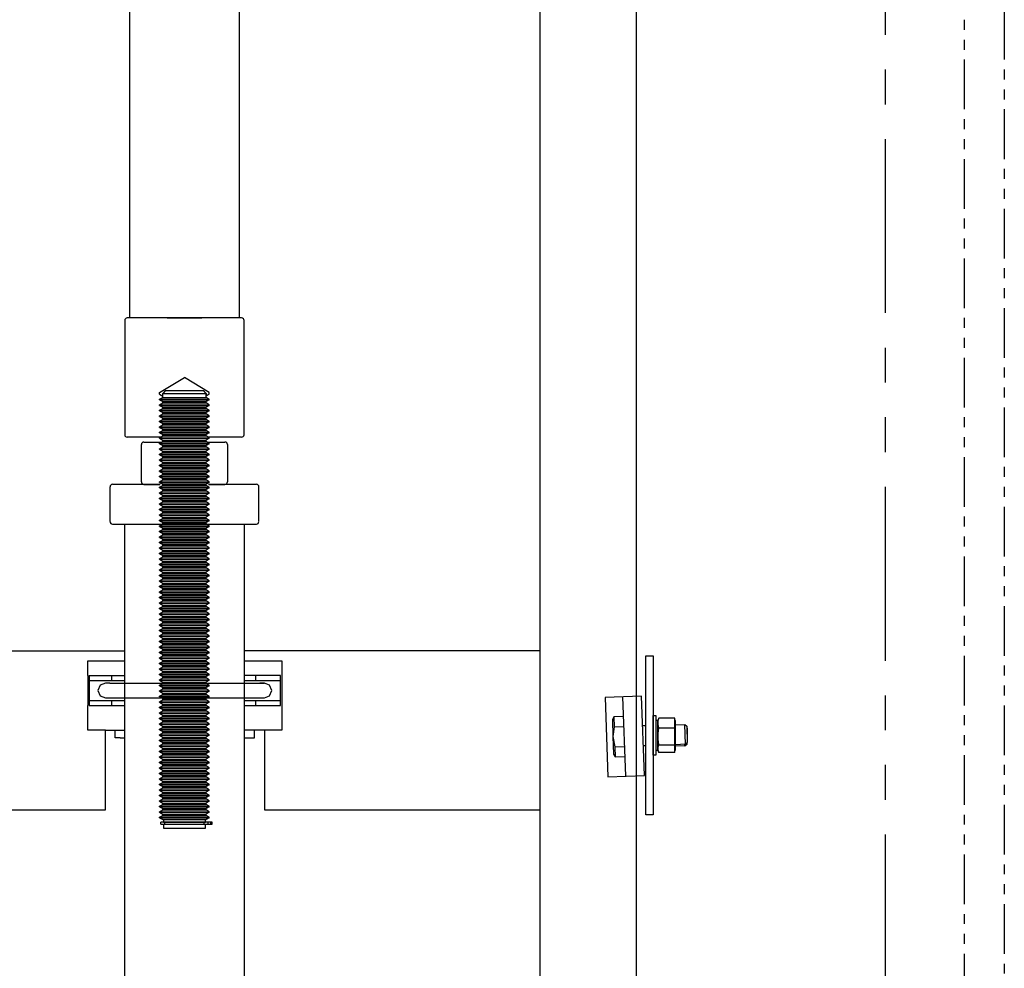
# Model space of a CAD drawing. Units: inches. Extents: x 90 to 887, y 67 to 480.
# Drawn here: x 798 to 823, y 278 to 302 of the extents above; entities that cross this region are included whole.
import ezdxf

# ---------------------------------------------------------------- set-up
doc = ezdxf.new("R2010")
doc.units = ezdxf.units.IN
doc.header["$MEASUREMENT"] = 0
doc.linetypes.add('HIDDEN', pattern=[0.375, 0.25, -0.125])
doc.linetypes.add('PHANTOM', pattern=[2.5, 1.25, -0.25, 0.25, -0.25, 0.25, -0.25])
doc.layers.add('PHANTOM', color=4, linetype='PHANTOM')

# ---------------------------------------------------------------- blocks, each defined once
blk = doc.blocks.new('JACK_BRACKET_NEW2')
for p, q in [((-1.615, 2), (-1.504, 2)), ((-2.428, 1.75), (-2.428, 1.75)), ((-2.428, 1.75), (-2.413, 1.75)), ((-1.615, 1.75), (-1.489, 1.75)), ((-2.428, 1.375), (-2.428, 0.625)), ((-2.398, 1.375), (-2.398, 0.625)), ((-2.398, 1.375), (-1.615, 1.375)), ((-1.615, 1.375), (-1.504, 1.375)), ((-1.615, 1.255), (-1.504, 1.255)), ((-1.615, 0.745), (-1.504, 0.745)), ((-2.428, 0), (-2.428, 0.625)), ((-2.398, 0.625), (-1.615, 0.625)), ((-1.615, 0.625), (-1.504, 0.625)), ((-1.99, 0), (-2.428, 0)), ((-1.615, 0), (-1.504, 0)), ((-1.615, -0.188), (-1.504, -0.188))]:
    blk.add_line(p, q)
for points in [[(-17.688, 2), (-1.615, 2)], [(8.938, 2), (1.5, 2)], [(-2.428, 1.375), (-2.428, 1.75), (-1.615, 1.75)], [(1.5, 1.75), (2.447, 1.75), (2.447, 0), (1.5, 0)], [(11.608, 1.871), (11.795, 1.871), (11.795, -2.129), (11.608, -2.129), (11.608, 1.871)], [(-2.398, 1.255), (-1.615, 1.255)], [(-1.834, 1.375), (-1.834, 1.255)], [(1.5, 0.625), (2.416, 0.625), (2.416, 1.375), (1.5, 1.375)], [(1.5, 1.255), (2.416, 1.255)], [(1.791, 1.375), (1.791, 1.255)], [(-1.878, 1.188), (-1.99, 1.188), (-2.123, 1.133), (-2.178, 1), (-2.123, 0.867), (-1.99, 0.812)], [(-1.878, 0.812), (2.01, 0.812), (2.142, 0.867), (2.197, 1), (2.142, 1.133), (2.01, 1.188), (1.897, 1.188)], [(-1.878, 1.188), (2.01, 1.188)], [(-2.398, 0.745), (-1.615, 0.745)], [(-1.99, 0.812), (-1.825, 0.812)], [(-1.834, 0.745), (-1.834, 0.625)], [(1.5, 0.745), (2.416, 0.745)], [(1.791, 0.745), (1.791, 0.625)], [(11.572, -1.142), (11.502, 0.857), (10.581, 0.825), (10.65, -1.174), (11.572, -1.142), (11.502, 0.857)], [(11.022, 0.84), (11.092, -1.159)], [(11.04, 0.346), (10.802, 0.338), (10.765, 0.268), (10.78, -0.162), (10.796, -0.606), (10.837, -0.672), (11.075, -0.664)], [(10.802, 0.338), (10.811, 0.085), (10.78, -0.162), (10.828, -0.42), (10.837, -0.672)], [(11.858, -0.504), (11.908, -0.504), (11.908, 0.246), (11.858, 0.246), (11.858, -0.504), (11.858, -0.629), (11.795, -0.629), (11.795, 0.371), (11.858, 0.371), (11.858, 0.246)], [(12.34, -0.561), (12.34, 0.303), (11.937, 0.303), (11.908, 0.246), (11.908, 0.182), (11.908, -0.155), (11.908, -0.466), (11.909, -0.505), (11.937, -0.561), (11.908, -0.466), (11.937, -0.371), (11.908, -0.155), (11.937, 0.061), (11.908, 0.182), (11.937, 0.303)], [(-17.688, -2), (-1.99, -2), (-1.99, 0), (-1.615, 0)], [(-1.615, -0.188), (-1.74, -0.188), (-1.74, 0)], [(1.5, -0.188), (1.76, -0.188), (1.76, 0)], [(2.01, 0), (2.01, -2), (8.938, -2)], [(10.811, 0.085), (11.048, 0.094)], [(11.608, 0.11), (11.528, 0.107)], [(11.937, 0.061), (12.34, 0.061)], [(12.34, -0.504), (12.356, -0.504), (12.356, 0.246), (12.34, 0.242), (12.34, -0.504)], [(12.606, -0.355), (12.356, -0.364), (12.356, 0.136), (12.589, 0.145)], [(12.589, 0.145), (12.636, 0.1), (12.65, -0.308), (12.606, -0.355), (12.589, 0.145)], [(12.637, 0.063), (12.65, 0.049), (12.643, -0.104)], [(10.828, -0.42), (11.066, -0.412)], [(11.608, -0.39), (11.546, -0.392)], [(11.937, -0.371), (12.34, -0.371)], [(12.589, -0.403), (12.356, -0.395)], [(12.637, -0.322), (12.636, -0.359), (12.589, -0.403), (12.59, -0.356)], [(12.34, -0.561), (11.937, -0.561)]]:
    blk.add_lwpolyline(points)
blk = doc.blocks.new('upstd_u')
for p, q in [((-0.438, 0), (-1.438, 0)), ((-0.438, 0), (0.438, 0)), ((1.438, 0), (0.438, 0)), ((-1.5, -0.064), (-1.5, -2.938)), ((1.5, -2.938), (1.5, -0.064)), ((-1.127, -3), (-1.438, -3)), ((-0.601, -3), (-1.127, -3)), ((1.437, -3), (0.601, -3))]:
    blk.add_line(p, q)
at = {"color": 4}
for p, q in [((-0.625, -1.875), (0, -1.499)), ((0.625, -1.875), (0, -1.499)), ((-0.625, -1.922), (-0.625, -1.875)), ((-0.625, -1.922), (-0.547, -1.967)), ((-0.484, -1.838), (-0.547, -1.901)), ((-0.547, -2), (-0.547, -1.901)), ((-0.547, -1.901), (0.547, -1.901)), ((0.484, -1.838), (-0.484, -1.838)), ((0.484, -1.838), (-0.484, -1.838)), ((0.547, -1.901), (0.484, -1.838)), ((0.547, -2), (0.547, -1.901)), ((0.625, -1.922), (0.547, -1.967)), ((0.625, -1.922), (0.625, -1.875)), ((-0.625, -2.045), (-0.547, -2)), ((-0.625, -2.045), (0.625, -2.045)), ((-0.625, -2.061), (-0.625, -2.045)), ((-0.625, -2.061), (0.625, -2.061)), ((-0.625, -2.061), (-0.547, -2.106)), ((-0.625, -2.183), (-0.547, -2.138)), ((-0.625, -2.183), (0.625, -2.183)), ((-0.625, -2.199), (-0.625, -2.183)), ((-0.625, -2.199), (0.625, -2.199)), ((-0.625, -2.199), (-0.547, -2.244)), ((-0.547, -2), (0.547, -2)), ((-0.547, -2.138), (-0.547, -2.106)), ((-0.547, -2.106), (0.547, -2.106)), ((-0.547, -2.138), (0.547, -2.138)), ((0.625, -2.045), (0.547, -2)), ((0.625, -2.061), (0.547, -2.106)), ((0.547, -2.138), (0.547, -2.106)), ((0.625, -2.183), (0.547, -2.138)), ((0.625, -2.199), (0.547, -2.244)), ((0.625, -2.061), (0.625, -2.045)), ((0.625, -2.199), (0.625, -2.183)), ((-0.625, -2.322), (-0.547, -2.277)), ((-0.625, -2.322), (0.625, -2.322)), ((-0.625, -2.337), (-0.625, -2.322)), ((-0.625, -2.337), (0.625, -2.337)), ((-0.625, -2.337), (-0.547, -2.383)), ((-0.625, -2.46), (-0.547, -2.415)), ((-0.625, -2.46), (0.625, -2.46)), ((-0.625, -2.476), (-0.625, -2.46)), ((-0.625, -2.476), (0.625, -2.476)), ((-0.625, -2.476), (-0.547, -2.521)), ((-0.547, -2.277), (-0.547, -2.244)), ((-0.547, -2.244), (0.547, -2.244)), ((-0.547, -2.277), (0.547, -2.277)), ((-0.547, -2.415), (-0.547, -2.383)), ((-0.547, -2.383), (0.547, -2.383)), ((-0.547, -2.415), (0.547, -2.415)), ((0.547, -2.277), (0.547, -2.244)), ((0.625, -2.322), (0.547, -2.277)), ((0.625, -2.337), (0.547, -2.383)), ((0.547, -2.415), (0.547, -2.383)), ((0.625, -2.46), (0.547, -2.415)), ((0.625, -2.476), (0.547, -2.521)), ((0.625, -2.337), (0.625, -2.322)), ((0.625, -2.476), (0.625, -2.46)), ((-0.625, -2.599), (-0.547, -2.554)), ((-0.625, -2.599), (0.625, -2.599)), ((-0.625, -2.614), (-0.625, -2.599)), ((-0.625, -2.614), (0.625, -2.614)), ((-0.625, -2.614), (-0.547, -2.659)), ((-0.625, -2.737), (-0.547, -2.692)), ((-0.547, -2.554), (-0.547, -2.521)), ((-0.547, -2.521), (0.547, -2.521)), ((-0.547, -2.554), (0.547, -2.554)), ((-0.547, -2.692), (-0.547, -2.659)), ((-0.547, -2.659), (0.547, -2.659)), ((-0.547, -2.692), (0.547, -2.692)), ((0.547, -2.554), (0.547, -2.521)), ((0.625, -2.599), (0.547, -2.554)), ((0.625, -2.614), (0.547, -2.659)), ((0.547, -2.692), (0.547, -2.659)), ((0.625, -2.737), (0.547, -2.692)), ((0.625, -2.614), (0.625, -2.599)), ((-0.625, -2.737), (0.625, -2.737)), ((-0.625, -2.753), (-0.625, -2.737)), ((-0.625, -2.753), (0.625, -2.753)), ((-0.625, -2.753), (-0.547, -2.798)), ((-0.625, -2.875), (-0.547, -2.83)), ((-0.625, -2.875), (0.625, -2.875)), ((-0.625, -2.891), (-0.625, -2.875)), ((-0.625, -2.891), (0.625, -2.891)), ((-0.625, -2.891), (-0.547, -2.936)), ((-0.625, -3.014), (-0.547, -2.969)), ((-0.547, -2.83), (-0.547, -2.798)), ((-0.547, -2.798), (0.547, -2.798)), ((-0.547, -2.83), (0.547, -2.83)), ((-0.547, -2.969), (-0.547, -2.936)), ((-0.547, -2.936), (0.547, -2.936)), ((-0.547, -2.969), (0.547, -2.969)), ((0.625, -2.753), (0.547, -2.798)), ((0.547, -2.83), (0.547, -2.798)), ((0.625, -2.875), (0.547, -2.83)), ((0.625, -2.891), (0.547, -2.936)), ((0.547, -2.969), (0.547, -2.936)), ((0.625, -3.014), (0.547, -2.969)), ((0.625, -2.753), (0.625, -2.737)), ((0.625, -2.891), (0.625, -2.875)), ((-0.625, -3.014), (0.625, -3.014)), ((-0.625, -3.029), (-0.625, -3.014)), ((-0.625, -3.029), (0.625, -3.029)), ((-0.625, -3.029), (-0.547, -3.075)), ((-0.625, -3.152), (-0.547, -3.107)), ((-0.625, -3.152), (0.625, -3.152)), ((-0.625, -3.168), (-0.625, -3.152)), ((-0.625, -3.168), (0.625, -3.168)), ((-0.625, -3.168), (-0.547, -3.213)), ((-0.547, -3.107), (-0.547, -3.075)), ((-0.547, -3.075), (0.547, -3.075)), ((-0.547, -3.107), (0.547, -3.107)), ((-0.547, -3.246), (-0.547, -3.213)), ((-0.547, -3.213), (0.547, -3.213)), ((0.625, -3.029), (0.547, -3.075)), ((0.547, -3.107), (0.547, -3.075)), ((0.625, -3.152), (0.547, -3.107)), ((0.625, -3.168), (0.547, -3.213)), ((0.547, -3.246), (0.547, -3.213)), ((0.625, -3.029), (0.625, -3.014)), ((0.625, -3.168), (0.625, -3.152)), ((-0.625, -3.291), (-0.547, -3.246)), ((-0.625, -3.291), (0.625, -3.291)), ((-0.625, -3.306), (-0.625, -3.291)), ((-0.625, -3.306), (0.625, -3.306)), ((-0.625, -3.306), (-0.547, -3.351)), ((-0.625, -3.429), (-0.547, -3.384)), ((-0.625, -3.429), (0.625, -3.429)), ((-0.625, -3.445), (-0.625, -3.429)), ((-0.625, -3.445), (0.625, -3.445)), ((-0.625, -3.445), (-0.547, -3.49)), ((-0.547, -3.246), (0.547, -3.246)), ((-0.547, -3.384), (-0.547, -3.351)), ((-0.547, -3.351), (0.547, -3.351)), ((-0.547, -3.384), (0.547, -3.384)), ((0.625, -3.291), (0.547, -3.246)), ((0.625, -3.306), (0.547, -3.351)), ((0.547, -3.384), (0.547, -3.351)), ((0.625, -3.429), (0.547, -3.384)), ((0.625, -3.445), (0.547, -3.49)), ((0.625, -3.306), (0.625, -3.291)), ((0.625, -3.445), (0.625, -3.429)), ((-0.625, -3.567), (-0.547, -3.522)), ((-0.625, -3.567), (0.625, -3.567)), ((-0.625, -3.583), (-0.625, -3.567)), ((-0.625, -3.583), (0.625, -3.583)), ((-0.625, -3.583), (-0.547, -3.628)), ((-0.625, -3.706), (-0.547, -3.661)), ((-0.625, -3.706), (0.625, -3.706)), ((-0.625, -3.721), (-0.625, -3.706)), ((-0.547, -3.522), (-0.547, -3.49)), ((-0.547, -3.49), (0.547, -3.49)), ((-0.547, -3.522), (0.547, -3.522)), ((-0.547, -3.661), (-0.547, -3.628)), ((-0.547, -3.628), (0.547, -3.628)), ((-0.547, -3.661), (0.547, -3.661)), ((0.547, -3.522), (0.547, -3.49)), ((0.625, -3.567), (0.547, -3.522)), ((0.625, -3.583), (0.547, -3.628)), ((0.547, -3.661), (0.547, -3.628)), ((0.625, -3.706), (0.547, -3.661)), ((0.625, -3.583), (0.625, -3.567)), ((0.625, -3.721), (0.625, -3.706)), ((-0.625, -3.721), (0.625, -3.721)), ((-0.625, -3.721), (-0.547, -3.767)), ((-0.625, -3.844), (-0.547, -3.799)), ((-0.625, -3.844), (0.625, -3.844)), ((-0.625, -3.86), (-0.625, -3.844)), ((-0.625, -3.86), (0.625, -3.86)), ((-0.625, -3.86), (-0.547, -3.905)), ((-0.625, -3.983), (-0.547, -3.938)), ((-0.547, -3.799), (-0.547, -3.767)), ((-0.547, -3.767), (0.547, -3.767)), ((-0.547, -3.799), (0.547, -3.799)), ((-0.547, -3.938), (-0.547, -3.905)), ((-0.547, -3.905), (0.547, -3.905)), ((-0.547, -3.938), (0.547, -3.938)), ((0.625, -3.721), (0.547, -3.767)), ((0.547, -3.799), (0.547, -3.767)), ((0.625, -3.844), (0.547, -3.799)), ((0.625, -3.86), (0.547, -3.905)), ((0.547, -3.938), (0.547, -3.905)), ((0.625, -3.983), (0.547, -3.938)), ((0.625, -3.86), (0.625, -3.844)), ((-0.625, -3.983), (0.625, -3.983)), ((-0.625, -3.998), (-0.625, -3.983)), ((-0.625, -3.998), (0.625, -3.998)), ((-0.625, -3.998), (-0.547, -4.043)), ((-0.625, -4.121), (-0.547, -4.076)), ((-0.625, -4.121), (0.625, -4.121)), ((-0.625, -4.137), (-0.625, -4.121)), ((-0.625, -4.137), (0.625, -4.137)), ((-0.625, -4.137), (-0.547, -4.182)), ((-0.547, -4.076), (-0.547, -4.043)), ((-0.547, -4.043), (0.547, -4.043)), ((-0.547, -4.076), (0.547, -4.076)), ((-0.547, -4.214), (-0.547, -4.182)), ((-0.547, -4.182), (0.547, -4.182)), ((0.625, -3.998), (0.547, -4.043)), ((0.547, -4.076), (0.547, -4.043)), ((0.625, -4.121), (0.547, -4.076)), ((0.625, -4.137), (0.547, -4.182)), ((0.547, -4.214), (0.547, -4.182)), ((0.625, -3.998), (0.625, -3.983)), ((0.625, -4.137), (0.625, -4.121)), ((-0.625, -4.259), (-0.547, -4.214)), ((-0.625, -4.259), (0.625, -4.259)), ((-0.625, -4.275), (-0.625, -4.259)), ((-0.625, -4.275), (0.625, -4.275)), ((-0.625, -4.275), (-0.547, -4.32)), ((-0.625, -4.398), (-0.547, -4.353)), ((-0.625, -4.398), (0.625, -4.398)), ((-0.625, -4.413), (-0.625, -4.398)), ((-0.625, -4.413), (0.625, -4.413)), ((-0.625, -4.413), (-0.547, -4.459)), ((-0.547, -4.214), (0.547, -4.214)), ((-0.547, -4.353), (-0.547, -4.32)), ((-0.547, -4.32), (0.547, -4.32)), ((-0.547, -4.353), (0.547, -4.353)), ((-0.547, -4.491), (-0.547, -4.459)), ((-0.547, -4.459), (0.547, -4.459)), ((0.625, -4.259), (0.547, -4.214)), ((0.625, -4.275), (0.547, -4.32)), ((0.547, -4.353), (0.547, -4.32)), ((0.625, -4.398), (0.547, -4.353)), ((0.625, -4.413), (0.547, -4.459)), ((0.547, -4.491), (0.547, -4.459)), ((0.625, -4.275), (0.625, -4.259)), ((0.625, -4.413), (0.625, -4.398)), ((-0.625, -4.536), (-0.547, -4.491)), ((-0.625, -4.536), (0.625, -4.536)), ((-0.625, -4.552), (-0.625, -4.536)), ((-0.625, -4.552), (0.625, -4.552)), ((-0.625, -4.552), (-0.547, -4.597)), ((-0.625, -4.675), (-0.547, -4.63)), ((-0.625, -4.675), (0.625, -4.675)), ((-0.625, -4.69), (-0.625, -4.675)), ((-0.625, -4.69), (0.625, -4.69)), ((-0.625, -4.69), (-0.547, -4.735)), ((-0.547, -4.491), (0.547, -4.491)), ((-0.547, -4.63), (-0.547, -4.597)), ((-0.547, -4.597), (0.547, -4.597)), ((-0.547, -4.63), (0.547, -4.63)), ((0.625, -4.536), (0.547, -4.491)), ((0.625, -4.552), (0.547, -4.597)), ((0.547, -4.63), (0.547, -4.597)), ((0.625, -4.675), (0.547, -4.63)), ((0.625, -4.69), (0.547, -4.735)), ((0.625, -4.552), (0.625, -4.536)), ((0.625, -4.69), (0.625, -4.675)), ((-0.625, -4.813), (-0.547, -4.768)), ((-0.625, -4.813), (0.625, -4.813)), ((-0.625, -4.829), (-0.625, -4.813)), ((-0.625, -4.829), (0.625, -4.829)), ((-0.625, -4.829), (-0.547, -4.874)), ((-0.625, -4.951), (-0.547, -4.906)), ((-0.625, -4.951), (0.625, -4.951)), ((-0.625, -4.967), (-0.625, -4.951)), ((-0.547, -4.768), (-0.547, -4.735)), ((-0.547, -4.735), (0.547, -4.735)), ((-0.547, -4.768), (0.547, -4.768)), ((-0.547, -4.906), (-0.547, -4.874)), ((-0.547, -4.874), (0.547, -4.874)), ((-0.547, -4.906), (0.547, -4.906)), ((0.547, -4.768), (0.547, -4.735)), ((0.625, -4.813), (0.547, -4.768)), ((0.625, -4.829), (0.547, -4.874)), ((0.547, -4.906), (0.547, -4.874)), ((0.625, -4.951), (0.547, -4.906)), ((0.625, -4.829), (0.625, -4.813)), ((0.625, -4.967), (0.625, -4.951)), ((-0.625, -4.967), (0.625, -4.967)), ((-0.625, -4.967), (-0.547, -5.012)), ((-0.625, -5.09), (-0.547, -5.045)), ((-0.625, -5.09), (0.625, -5.09)), ((-0.625, -5.105), (-0.625, -5.09)), ((-0.625, -5.105), (0.625, -5.105)), ((-0.625, -5.105), (-0.547, -5.151)), ((-0.625, -5.228), (-0.547, -5.183)), ((-0.547, -5.045), (-0.547, -5.012)), ((-0.547, -5.012), (0.547, -5.012)), ((-0.547, -5.045), (0.547, -5.045)), ((-0.547, -5.183), (-0.547, -5.151)), ((-0.547, -5.151), (0.547, -5.151)), ((-0.547, -5.183), (0.547, -5.183)), ((0.625, -4.967), (0.547, -5.012)), ((0.547, -5.045), (0.547, -5.012)), ((0.625, -5.09), (0.547, -5.045)), ((0.625, -5.105), (0.547, -5.151)), ((0.547, -5.183), (0.547, -5.151)), ((0.625, -5.228), (0.547, -5.183)), ((0.625, -5.105), (0.625, -5.09)), ((-0.625, -5.228), (0.625, -5.228)), ((-0.625, -5.244), (-0.625, -5.228)), ((-0.625, -5.244), (0.625, -5.244)), ((-0.625, -5.244), (-0.547, -5.289)), ((-0.625, -5.367), (-0.547, -5.322)), ((-0.625, -5.367), (0.625, -5.367)), ((-0.625, -5.382), (-0.625, -5.367)), ((-0.625, -5.382), (0.625, -5.382)), ((-0.625, -5.382), (-0.547, -5.427)), ((-0.547, -5.322), (-0.547, -5.289)), ((-0.547, -5.289), (0.547, -5.289)), ((-0.547, -5.322), (0.547, -5.322)), ((-0.547, -5.46), (-0.547, -5.427)), ((-0.547, -5.427), (0.547, -5.427)), ((0.625, -5.244), (0.547, -5.289)), ((0.547, -5.322), (0.547, -5.289)), ((0.625, -5.367), (0.547, -5.322)), ((0.625, -5.382), (0.547, -5.427)), ((0.547, -5.46), (0.547, -5.427)), ((0.625, -5.244), (0.625, -5.228)), ((0.625, -5.382), (0.625, -5.367)), ((-0.625, -5.505), (-0.547, -5.46)), ((-0.625, -5.505), (0.625, -5.505)), ((-0.625, -5.521), (-0.625, -5.505)), ((-0.625, -5.521), (0.625, -5.521)), ((-0.625, -5.521), (-0.547, -5.566)), ((-0.625, -5.643), (-0.547, -5.598)), ((-0.625, -5.643), (0.625, -5.643)), ((-0.625, -5.659), (-0.625, -5.643)), ((-0.625, -5.659), (0.625, -5.659)), ((-0.625, -5.659), (-0.547, -5.704)), ((-0.547, -5.46), (0.547, -5.46)), ((-0.547, -5.598), (-0.547, -5.566)), ((-0.547, -5.566), (0.547, -5.566)), ((-0.547, -5.598), (0.547, -5.598)), ((0.625, -5.505), (0.547, -5.46)), ((0.625, -5.521), (0.547, -5.566)), ((0.547, -5.598), (0.547, -5.566)), ((0.625, -5.643), (0.547, -5.598)), ((0.625, -5.659), (0.547, -5.704)), ((0.625, -5.521), (0.625, -5.505)), ((0.625, -5.659), (0.625, -5.643)), ((-0.625, -5.782), (-0.547, -5.737)), ((-0.625, -5.782), (0.625, -5.782)), ((-0.625, -5.797), (-0.625, -5.782)), ((-0.625, -5.797), (0.625, -5.797)), ((-0.625, -5.797), (-0.547, -5.843)), ((-0.625, -5.92), (-0.547, -5.875)), ((-0.625, -5.92), (0.625, -5.92)), ((-0.625, -5.936), (-0.625, -5.92)), ((-0.625, -5.936), (0.625, -5.936)), ((-0.625, -5.936), (-0.547, -5.981)), ((-0.547, -5.737), (-0.547, -5.704)), ((-0.547, -5.704), (0.547, -5.704)), ((-0.547, -5.737), (0.547, -5.737)), ((-0.547, -5.875), (-0.547, -5.843)), ((-0.547, -5.843), (0.547, -5.843)), ((-0.547, -5.875), (0.547, -5.875)), ((0.547, -5.737), (0.547, -5.704)), ((0.625, -5.782), (0.547, -5.737)), ((0.625, -5.797), (0.547, -5.843)), ((0.547, -5.875), (0.547, -5.843)), ((0.625, -5.92), (0.547, -5.875)), ((0.625, -5.936), (0.547, -5.981)), ((0.625, -5.797), (0.625, -5.782)), ((0.625, -5.936), (0.625, -5.92)), ((-0.625, -6.059), (-0.547, -6.014)), ((-0.625, -6.059), (0.625, -6.059)), ((-0.625, -6.074), (-0.625, -6.059)), ((-0.625, -6.074), (0.625, -6.074)), ((-0.625, -6.074), (-0.547, -6.119)), ((-0.625, -6.197), (-0.547, -6.152)), ((-0.547, -6.014), (-0.547, -5.981)), ((-0.547, -5.981), (0.547, -5.981)), ((-0.547, -6.014), (0.547, -6.014)), ((-0.547, -6.152), (-0.547, -6.119)), ((-0.547, -6.119), (0.547, -6.119)), ((-0.547, -6.152), (0.547, -6.152)), ((0.547, -6.014), (0.547, -5.981)), ((0.625, -6.059), (0.547, -6.014)), ((0.625, -6.074), (0.547, -6.119)), ((0.547, -6.152), (0.547, -6.119)), ((0.625, -6.197), (0.547, -6.152)), ((0.625, -6.074), (0.625, -6.059)), ((-0.625, -6.197), (0.625, -6.197)), ((-0.625, -6.213), (-0.625, -6.197)), ((-0.625, -6.213), (0.625, -6.213)), ((-0.625, -6.213), (-0.547, -6.258)), ((-0.625, -6.335), (-0.547, -6.29)), ((-0.625, -6.335), (0.625, -6.335)), ((-0.625, -6.351), (-0.625, -6.335)), ((-0.625, -6.351), (0.625, -6.351)), ((-0.625, -6.351), (-0.547, -6.396)), ((-0.625, -6.474), (-0.547, -6.429)), ((-0.547, -6.29), (-0.547, -6.258)), ((-0.547, -6.258), (0.547, -6.258)), ((-0.547, -6.29), (0.547, -6.29)), ((-0.547, -6.429), (-0.547, -6.396)), ((-0.547, -6.396), (0.547, -6.396)), ((-0.547, -6.429), (0.547, -6.429)), ((0.625, -6.213), (0.547, -6.258)), ((0.547, -6.29), (0.547, -6.258)), ((0.625, -6.335), (0.547, -6.29)), ((0.625, -6.351), (0.547, -6.396)), ((0.547, -6.429), (0.547, -6.396)), ((0.625, -6.474), (0.547, -6.429)), ((0.625, -6.213), (0.625, -6.197)), ((0.625, -6.351), (0.625, -6.335)), ((-0.625, -6.474), (0.625, -6.474)), ((-0.625, -6.489), (-0.625, -6.474)), ((-0.625, -6.489), (0.625, -6.489)), ((-0.625, -6.489), (-0.547, -6.535)), ((-0.625, -6.612), (-0.547, -6.567)), ((-0.625, -6.612), (0.625, -6.612)), ((-0.625, -6.628), (-0.625, -6.612)), ((-0.625, -6.628), (0.625, -6.628)), ((-0.625, -6.628), (-0.547, -6.673)), ((-0.547, -6.567), (-0.547, -6.535)), ((-0.547, -6.535), (0.547, -6.535)), ((-0.547, -6.567), (0.547, -6.567)), ((-0.547, -6.706), (-0.547, -6.673)), ((-0.547, -6.673), (0.547, -6.673)), ((0.625, -6.489), (0.547, -6.535)), ((0.547, -6.567), (0.547, -6.535)), ((0.625, -6.612), (0.547, -6.567)), ((0.625, -6.628), (0.547, -6.673)), ((0.547, -6.706), (0.547, -6.673)), ((0.625, -6.489), (0.625, -6.474)), ((0.625, -6.628), (0.625, -6.612)), ((-0.625, -6.751), (-0.547, -6.706)), ((-0.625, -6.751), (0.625, -6.751)), ((-0.625, -6.766), (-0.625, -6.751)), ((-0.625, -6.766), (0.625, -6.766)), ((-0.625, -6.766), (-0.547, -6.811)), ((-0.625, -6.889), (-0.547, -6.844)), ((-0.625, -6.889), (0.625, -6.889)), ((-0.625, -6.905), (-0.625, -6.889)), ((-0.625, -6.905), (0.625, -6.905)), ((-0.625, -6.905), (-0.547, -6.95)), ((-0.547, -6.706), (0.547, -6.706)), ((-0.547, -6.844), (-0.547, -6.811)), ((-0.547, -6.811), (0.547, -6.811)), ((-0.547, -6.844), (0.547, -6.844)), ((0.625, -6.751), (0.547, -6.706)), ((0.625, -6.766), (0.547, -6.811)), ((0.547, -6.844), (0.547, -6.811)), ((0.625, -6.889), (0.547, -6.844)), ((0.625, -6.905), (0.547, -6.95)), ((0.625, -6.766), (0.625, -6.751)), ((0.625, -6.905), (0.625, -6.889)), ((-0.625, -7.027), (-0.547, -6.982)), ((-0.625, -7.027), (0.625, -7.027)), ((-0.625, -7.043), (-0.625, -7.027)), ((-0.625, -7.043), (0.625, -7.043)), ((-0.625, -7.043), (-0.547, -7.088)), ((-0.625, -7.166), (-0.547, -7.121)), ((-0.625, -7.166), (0.625, -7.166)), ((-0.625, -7.181), (-0.625, -7.166)), ((-0.625, -7.181), (0.625, -7.181)), ((-0.625, -7.181), (-0.547, -7.227)), ((-0.547, -6.982), (-0.547, -6.95)), ((-0.547, -6.95), (0.547, -6.95)), ((-0.547, -6.982), (0.547, -6.982)), ((-0.547, -7.121), (-0.547, -7.088)), ((-0.547, -7.088), (0.547, -7.088)), ((-0.547, -7.121), (0.547, -7.121)), ((0.547, -6.982), (0.547, -6.95)), ((0.625, -7.027), (0.547, -6.982)), ((0.625, -7.043), (0.547, -7.088)), ((0.547, -7.121), (0.547, -7.088)), ((0.625, -7.166), (0.547, -7.121)), ((0.625, -7.181), (0.547, -7.227)), ((0.625, -7.043), (0.625, -7.027)), ((0.625, -7.181), (0.625, -7.166)), ((-0.625, -7.304), (-0.547, -7.259)), ((-0.625, -7.304), (0.625, -7.304)), ((-0.625, -7.32), (-0.625, -7.304)), ((-0.625, -7.32), (0.625, -7.32)), ((-0.625, -7.32), (-0.547, -7.365)), ((-0.625, -7.443), (-0.547, -7.398)), ((-0.547, -7.259), (-0.547, -7.227)), ((-0.547, -7.227), (0.547, -7.227)), ((-0.547, -7.259), (0.547, -7.259)), ((-0.547, -7.398), (-0.547, -7.365)), ((-0.547, -7.365), (0.547, -7.365)), ((-0.547, -7.398), (0.547, -7.398)), ((0.547, -7.259), (0.547, -7.227)), ((0.625, -7.304), (0.547, -7.259)), ((0.625, -7.32), (0.547, -7.365)), ((0.547, -7.398), (0.547, -7.365)), ((0.625, -7.443), (0.547, -7.398)), ((0.625, -7.32), (0.625, -7.304)), ((-0.625, -7.443), (0.625, -7.443)), ((-0.625, -7.458), (-0.625, -7.443)), ((-0.625, -7.458), (0.625, -7.458)), ((-0.625, -7.458), (-0.547, -7.503)), ((-0.625, -7.581), (-0.547, -7.536)), ((-0.625, -7.581), (0.625, -7.581)), ((-0.625, -7.597), (-0.625, -7.581)), ((-0.625, -7.597), (0.625, -7.597)), ((-0.625, -7.597), (-0.547, -7.642)), ((-0.625, -7.719), (-0.547, -7.674)), ((-0.547, -7.536), (-0.547, -7.503)), ((-0.547, -7.503), (0.547, -7.503)), ((-0.547, -7.536), (0.547, -7.536)), ((-0.547, -7.674), (-0.547, -7.642)), ((-0.547, -7.642), (0.547, -7.642)), ((-0.547, -7.674), (0.547, -7.674)), ((0.625, -7.458), (0.547, -7.503)), ((0.547, -7.536), (0.547, -7.503)), ((0.625, -7.581), (0.547, -7.536)), ((0.625, -7.597), (0.547, -7.642)), ((0.547, -7.674), (0.547, -7.642)), ((0.625, -7.719), (0.547, -7.674)), ((0.625, -7.458), (0.625, -7.443)), ((0.625, -7.597), (0.625, -7.581)), ((-0.625, -7.719), (0.625, -7.719)), ((-0.625, -7.735), (-0.625, -7.719)), ((-0.625, -7.735), (0.625, -7.735)), ((-0.625, -7.735), (-0.547, -7.78)), ((-0.625, -7.858), (-0.547, -7.813)), ((-0.625, -7.858), (0.625, -7.858)), ((-0.625, -7.873), (-0.625, -7.858)), ((-0.625, -7.873), (0.625, -7.873)), ((-0.625, -7.873), (-0.547, -7.919)), ((-0.547, -7.813), (-0.547, -7.78)), ((-0.547, -7.78), (0.547, -7.78)), ((-0.547, -7.813), (0.547, -7.813)), ((-0.547, -7.951), (-0.547, -7.919)), ((-0.547, -7.919), (0.547, -7.919)), ((0.625, -7.735), (0.547, -7.78)), ((0.547, -7.813), (0.547, -7.78)), ((0.625, -7.858), (0.547, -7.813)), ((0.625, -7.873), (0.547, -7.919)), ((0.547, -7.951), (0.547, -7.919)), ((0.625, -7.735), (0.625, -7.719)), ((0.625, -7.873), (0.625, -7.858)), ((-0.625, -7.996), (-0.547, -7.951)), ((-0.625, -7.996), (0.625, -7.996)), ((-0.625, -8.012), (-0.625, -7.996)), ((-0.625, -8.012), (0.625, -8.012)), ((-0.625, -8.012), (-0.547, -8.057)), ((-0.625, -8.135), (-0.547, -8.09)), ((-0.625, -8.135), (0.625, -8.135)), ((-0.625, -8.15), (-0.625, -8.135)), ((-0.625, -8.15), (0.625, -8.15)), ((-0.625, -8.15), (-0.547, -8.195)), ((-0.547, -7.951), (0.547, -7.951)), ((-0.547, -8.09), (-0.547, -8.057)), ((-0.547, -8.057), (0.547, -8.057)), ((-0.547, -8.09), (0.547, -8.09)), ((0.625, -7.996), (0.547, -7.951)), ((0.625, -8.012), (0.547, -8.057)), ((0.547, -8.09), (0.547, -8.057)), ((0.625, -8.135), (0.547, -8.09)), ((0.625, -8.15), (0.547, -8.195)), ((0.625, -8.012), (0.625, -7.996)), ((0.625, -8.15), (0.625, -8.135)), ((-0.625, -8.273), (-0.547, -8.228)), ((-0.625, -8.273), (0.625, -8.273)), ((-0.625, -8.289), (-0.625, -8.273)), ((-0.625, -8.289), (0.625, -8.289)), ((-0.625, -8.289), (-0.547, -8.334)), ((-0.625, -8.411), (-0.547, -8.366)), ((-0.625, -8.411), (0.625, -8.411)), ((-0.625, -8.427), (-0.625, -8.411)), ((-0.547, -8.228), (-0.547, -8.195)), ((-0.547, -8.195), (0.547, -8.195)), ((-0.547, -8.228), (0.547, -8.228)), ((-0.547, -8.366), (-0.547, -8.334)), ((-0.547, -8.334), (0.547, -8.334)), ((-0.547, -8.366), (0.547, -8.366)), ((0.547, -8.228), (0.547, -8.195)), ((0.625, -8.273), (0.547, -8.228)), ((0.625, -8.289), (0.547, -8.334)), ((0.547, -8.366), (0.547, -8.334)), ((0.625, -8.411), (0.547, -8.366)), ((0.625, -8.289), (0.625, -8.273)), ((0.625, -8.427), (0.625, -8.411)), ((-0.625, -8.427), (0.625, -8.427)), ((-0.625, -8.427), (-0.547, -8.472)), ((-0.625, -8.55), (-0.547, -8.505)), ((-0.625, -8.55), (0.625, -8.55)), ((-0.625, -8.565), (-0.625, -8.55)), ((-0.625, -8.565), (0.625, -8.565)), ((-0.625, -8.565), (-0.547, -8.611)), ((-0.625, -8.688), (-0.547, -8.643)), ((-0.547, -8.505), (-0.547, -8.472)), ((-0.547, -8.472), (0.547, -8.472)), ((-0.547, -8.505), (0.547, -8.505)), ((-0.547, -8.643), (-0.547, -8.611)), ((-0.547, -8.611), (0.547, -8.611)), ((-0.547, -8.643), (0.547, -8.643)), ((0.625, -8.427), (0.547, -8.472)), ((0.547, -8.505), (0.547, -8.472)), ((0.625, -8.55), (0.547, -8.505)), ((0.625, -8.565), (0.547, -8.611)), ((0.547, -8.643), (0.547, -8.611)), ((0.625, -8.688), (0.547, -8.643)), ((0.625, -8.565), (0.625, -8.55)), ((-0.625, -8.688), (0.625, -8.688)), ((-0.625, -8.704), (-0.625, -8.688)), ((-0.625, -8.704), (0.625, -8.704)), ((-0.625, -8.704), (-0.547, -8.749)), ((-0.625, -8.827), (-0.547, -8.782)), ((-0.625, -8.827), (0.625, -8.827)), ((-0.625, -8.842), (-0.625, -8.827)), ((-0.625, -8.842), (0.625, -8.842)), ((-0.625, -8.842), (-0.547, -8.887)), ((-0.547, -8.782), (-0.547, -8.749)), ((-0.547, -8.749), (0.547, -8.749)), ((-0.547, -8.782), (0.547, -8.782)), ((-0.547, -8.92), (-0.547, -8.887)), ((-0.547, -8.887), (0.547, -8.887)), ((0.625, -8.704), (0.547, -8.749)), ((0.547, -8.782), (0.547, -8.749)), ((0.625, -8.827), (0.547, -8.782)), ((0.625, -8.842), (0.547, -8.887)), ((0.547, -8.92), (0.547, -8.887)), ((0.625, -8.704), (0.625, -8.688)), ((0.625, -8.842), (0.625, -8.827)), ((-0.625, -8.965), (-0.547, -8.92)), ((-0.625, -8.965), (0.625, -8.965)), ((-0.625, -8.981), (-0.625, -8.965)), ((-0.625, -8.981), (0.625, -8.981)), ((-0.625, -8.981), (-0.547, -9.026)), ((-0.625, -9.103), (-0.547, -9.058)), ((-0.625, -9.103), (0.625, -9.103)), ((-0.625, -9.119), (-0.625, -9.103)), ((-0.625, -9.119), (0.625, -9.119)), ((-0.625, -9.119), (-0.547, -9.164)), ((-0.547, -8.92), (0.547, -8.92)), ((-0.547, -9.058), (-0.547, -9.026)), ((-0.547, -9.026), (0.547, -9.026)), ((-0.547, -9.058), (0.547, -9.058)), ((-0.547, -9.164), (-0.547, -9.197)), ((-0.547, -9.197), (-0.547, -9.164)), ((-0.547, -9.197), (-0.547, -9.164)), ((-0.547, -9.164), (0.547, -9.164)), ((0.625, -8.965), (0.547, -8.92)), ((0.625, -8.981), (0.547, -9.026)), ((0.547, -9.058), (0.547, -9.026)), ((0.625, -9.103), (0.547, -9.058)), ((0.625, -9.119), (0.547, -9.164)), ((0.547, -9.197), (0.547, -9.164)), ((0.625, -8.981), (0.625, -8.965)), ((0.625, -9.119), (0.625, -9.103)), ((-0.625, -9.242), (-0.547, -9.197)), ((-0.625, -9.242), (0.625, -9.242)), ((-0.625, -9.257), (-0.625, -9.242)), ((-0.625, -9.257), (0.625, -9.257)), ((-0.625, -9.257), (-0.547, -9.303)), ((-0.625, -9.38), (-0.547, -9.335)), ((-0.625, -9.38), (0.625, -9.38)), ((-0.625, -9.396), (-0.625, -9.38)), ((-0.625, -9.396), (0.625, -9.396)), ((-0.625, -9.396), (-0.547, -9.441)), ((-0.547, -9.197), (0.547, -9.197)), ((-0.547, -9.335), (-0.547, -9.303)), ((-0.547, -9.303), (-0.547, -9.335)), ((-0.547, -9.335), (-0.547, -9.303)), ((-0.547, -9.303), (0.547, -9.303)), ((-0.547, -9.335), (0.547, -9.335)), ((0.625, -9.242), (0.547, -9.197)), ((0.625, -9.257), (0.547, -9.303)), ((0.547, -9.335), (0.547, -9.303)), ((0.625, -9.38), (0.547, -9.335)), ((0.625, -9.396), (0.547, -9.441)), ((0.625, -9.257), (0.625, -9.242)), ((0.625, -9.396), (0.625, -9.38)), ((-0.625, -9.519), (-0.547, -9.474)), ((-0.625, -9.519), (0.625, -9.519)), ((-0.625, -9.534), (-0.625, -9.519)), ((-0.625, -9.534), (0.625, -9.534)), ((-0.625, -9.534), (-0.547, -9.579)), ((-0.625, -9.657), (-0.547, -9.612)), ((-0.625, -9.657), (0.625, -9.657)), ((-0.625, -9.673), (-0.625, -9.657)), ((-0.547, -9.441), (-0.547, -9.474)), ((-0.547, -9.474), (-0.547, -9.441)), ((-0.547, -9.474), (-0.547, -9.441)), ((-0.547, -9.441), (0.547, -9.441)), ((-0.547, -9.474), (0.547, -9.474)), ((-0.547, -9.612), (-0.547, -9.579)), ((-0.547, -9.579), (-0.547, -9.612)), ((-0.547, -9.612), (-0.547, -9.579)), ((-0.547, -9.579), (0.547, -9.579)), ((-0.547, -9.612), (0.547, -9.612)), ((0.547, -9.474), (0.547, -9.441)), ((0.625, -9.519), (0.547, -9.474)), ((0.625, -9.534), (0.547, -9.579)), ((0.547, -9.612), (0.547, -9.579)), ((0.625, -9.657), (0.547, -9.612)), ((0.625, -9.534), (0.625, -9.519)), ((0.625, -9.673), (0.625, -9.657)), ((-0.625, -9.673), (0.625, -9.673)), ((-0.625, -9.673), (-0.547, -9.718)), ((-0.625, -9.795), (-0.547, -9.75)), ((-0.625, -9.795), (0.625, -9.795)), ((-0.625, -9.811), (-0.625, -9.795)), ((-0.625, -9.811), (0.625, -9.811)), ((-0.625, -9.811), (-0.547, -9.856)), ((-0.625, -9.934), (-0.547, -9.889)), ((-0.547, -9.718), (-0.547, -9.75)), ((-0.547, -9.75), (-0.547, -9.718)), ((-0.547, -9.75), (-0.547, -9.718)), ((-0.547, -9.718), (0.547, -9.718)), ((-0.547, -9.75), (0.547, -9.75)), ((-0.547, -9.889), (-0.547, -9.856)), ((-0.547, -9.856), (-0.547, -9.889)), ((-0.547, -9.889), (-0.547, -9.856)), ((-0.547, -9.856), (0.547, -9.856)), ((-0.547, -9.889), (0.547, -9.889)), ((0.625, -9.673), (0.547, -9.718)), ((0.547, -9.75), (0.547, -9.718)), ((0.625, -9.795), (0.547, -9.75)), ((0.625, -9.811), (0.547, -9.856)), ((0.547, -9.889), (0.547, -9.856)), ((0.625, -9.934), (0.547, -9.889)), ((0.625, -9.811), (0.625, -9.795)), ((-0.625, -9.934), (0.625, -9.934)), ((-0.625, -9.949), (-0.625, -9.934)), ((-0.625, -9.949), (0.625, -9.949)), ((-0.625, -9.949), (-0.547, -9.995)), ((-0.625, -10.072), (-0.547, -10.027)), ((-0.625, -10.072), (0.625, -10.072)), ((-0.625, -10.088), (-0.625, -10.072)), ((-0.625, -10.088), (0.625, -10.088)), ((-0.625, -10.088), (-0.547, -10.133)), ((-0.547, -9.995), (-0.547, -10.027)), ((-0.547, -10.027), (-0.547, -9.995)), ((-0.547, -10.027), (-0.547, -9.995)), ((-0.547, -9.995), (0.547, -9.995)), ((-0.547, -10.027), (0.547, -10.027)), ((-0.547, -10.166), (-0.547, -10.133)), ((-0.547, -10.133), (-0.547, -10.166)), ((-0.547, -10.166), (-0.547, -10.133)), ((-0.547, -10.133), (0.547, -10.133)), ((0.625, -9.949), (0.547, -9.995)), ((0.547, -10.027), (0.547, -9.995)), ((0.625, -10.072), (0.547, -10.027)), ((0.625, -10.088), (0.547, -10.133)), ((0.547, -10.166), (0.547, -10.133)), ((0.625, -9.949), (0.625, -9.934)), ((0.625, -10.088), (0.625, -10.072)), ((-0.625, -10.211), (-0.547, -10.166)), ((-0.625, -10.211), (0.625, -10.211)), ((-0.625, -10.226), (-0.625, -10.211)), ((-0.625, -10.226), (0.625, -10.226)), ((-0.625, -10.226), (-0.547, -10.271)), ((-0.625, -10.349), (-0.547, -10.304)), ((-0.625, -10.349), (0.625, -10.349)), ((-0.625, -10.365), (-0.625, -10.349)), ((-0.625, -10.365), (0.625, -10.365)), ((-0.625, -10.365), (-0.547, -10.41)), ((-0.547, -10.166), (0.547, -10.166)), ((-0.547, -10.271), (-0.547, -10.304)), ((-0.547, -10.304), (-0.547, -10.271)), ((-0.547, -10.304), (-0.547, -10.271)), ((-0.547, -10.271), (0.547, -10.271)), ((-0.547, -10.304), (0.547, -10.304)), ((0.625, -10.211), (0.547, -10.166)), ((0.625, -10.226), (0.547, -10.271)), ((0.547, -10.304), (0.547, -10.271)), ((0.625, -10.349), (0.547, -10.304)), ((0.625, -10.365), (0.547, -10.41)), ((0.625, -10.226), (0.625, -10.211)), ((0.625, -10.365), (0.625, -10.349)), ((-0.625, -10.487), (-0.547, -10.442)), ((-0.625, -10.487), (0.625, -10.487)), ((-0.625, -10.503), (-0.625, -10.487)), ((-0.625, -10.503), (0.625, -10.503)), ((-0.625, -10.503), (-0.547, -10.548)), ((-0.625, -10.626), (-0.547, -10.581)), ((-0.625, -10.626), (0.625, -10.626)), ((-0.625, -10.641), (-0.625, -10.626)), ((-0.625, -10.641), (0.625, -10.641)), ((-0.625, -10.641), (-0.547, -10.687)), ((-0.547, -10.442), (-0.547, -10.41)), ((-0.547, -10.41), (-0.547, -10.442)), ((-0.547, -10.442), (-0.547, -10.41)), ((-0.547, -10.41), (0.547, -10.41)), ((-0.547, -10.442), (0.547, -10.442)), ((-0.547, -10.548), (-0.547, -10.581)), ((-0.547, -10.581), (-0.547, -10.548)), ((-0.547, -10.581), (-0.547, -10.548)), ((-0.547, -10.548), (0.547, -10.548)), ((-0.547, -10.581), (0.547, -10.581)), ((0.547, -10.442), (0.547, -10.41)), ((0.625, -10.487), (0.547, -10.442)), ((0.625, -10.503), (0.547, -10.548)), ((0.547, -10.581), (0.547, -10.548)), ((0.625, -10.626), (0.547, -10.581)), ((0.625, -10.641), (0.547, -10.687)), ((0.625, -10.503), (0.625, -10.487)), ((0.625, -10.641), (0.625, -10.626)), ((-0.625, -10.764), (-0.547, -10.719)), ((-0.625, -10.764), (0.625, -10.764)), ((-0.625, -10.78), (-0.625, -10.764)), ((-0.625, -10.78), (0.625, -10.78)), ((-0.625, -10.78), (-0.547, -10.825)), ((-0.625, -10.903), (-0.547, -10.858)), ((-0.547, -10.719), (-0.547, -10.687)), ((-0.547, -10.687), (-0.547, -10.719)), ((-0.547, -10.719), (-0.547, -10.687)), ((-0.547, -10.719), (-0.547, -10.687)), ((-0.547, -10.687), (0.547, -10.687)), ((-0.547, -10.719), (0.547, -10.719)), ((-0.547, -10.719), (0.547, -10.719)), ((-0.547, -10.825), (-0.547, -10.858)), ((-0.547, -10.858), (-0.547, -10.825)), ((-0.547, -10.858), (-0.547, -10.825)), ((-0.547, -10.825), (0.547, -10.825)), ((-0.547, -10.858), (0.547, -10.858)), ((0.547, -10.719), (0.547, -10.687)), ((0.625, -10.764), (0.547, -10.719)), ((0.625, -10.78), (0.547, -10.825)), ((0.547, -10.858), (0.547, -10.825)), ((0.625, -10.903), (0.547, -10.858)), ((0.625, -10.78), (0.625, -10.764)), ((-0.625, -10.903), (0.625, -10.903)), ((-0.625, -10.918), (-0.625, -10.903)), ((-0.625, -10.918), (0.625, -10.918)), ((-0.625, -10.918), (-0.547, -10.963)), ((-0.625, -11.041), (-0.547, -10.996)), ((-0.625, -11.041), (0.625, -11.041)), ((-0.625, -11.057), (-0.625, -11.041)), ((-0.625, -11.057), (-0.547, -11.102)), ((-0.625, -11.057), (0.625, -11.057)), ((-0.625, -11.179), (-0.547, -11.134)), ((-0.547, -10.996), (-0.547, -10.963)), ((-0.547, -10.996), (-0.547, -10.963)), ((-0.547, -10.963), (-0.547, -10.996)), ((-0.547, -10.963), (0.547, -10.963)), ((-0.547, -10.963), (0.547, -10.963)), ((-0.547, -10.996), (0.547, -10.996)), ((-0.547, -11.134), (-0.547, -11.102)), ((-0.547, -11.102), (-0.547, -11.134)), ((-0.547, -11.134), (-0.547, -11.102)), ((-0.547, -11.102), (0.547, -11.102)), ((-0.547, -11.134), (0.547, -11.134)), ((0.625, -10.918), (0.547, -10.963)), ((0.547, -10.996), (0.547, -10.963)), ((0.625, -11.041), (0.547, -10.996)), ((0.625, -11.057), (0.547, -11.102)), ((0.547, -11.134), (0.547, -11.102)), ((0.625, -11.179), (0.547, -11.134)), ((0.625, -10.918), (0.625, -10.903)), ((0.625, -11.057), (0.625, -11.041)), ((-0.625, -11.179), (0.625, -11.179)), ((-0.625, -11.195), (-0.625, -11.179)), ((-0.625, -11.195), (0.625, -11.195)), ((-0.625, -11.195), (-0.547, -11.24)), ((-0.625, -11.318), (-0.547, -11.273)), ((-0.625, -11.318), (0.625, -11.318)), ((-0.625, -11.333), (-0.625, -11.318)), ((-0.625, -11.333), (0.625, -11.333)), ((-0.625, -11.333), (-0.547, -11.379)), ((-0.547, -11.273), (-0.547, -11.24)), ((-0.547, -11.273), (-0.547, -11.24)), ((-0.547, -11.24), (-0.547, -11.273)), ((-0.547, -11.24), (0.547, -11.24)), ((-0.547, -11.273), (0.547, -11.273)), ((-0.547, -11.411), (-0.547, -11.379)), ((-0.547, -11.379), (-0.547, -11.411)), ((-0.547, -11.411), (-0.547, -11.379)), ((-0.547, -11.379), (0.547, -11.379)), ((0.625, -11.195), (0.547, -11.24)), ((0.547, -11.273), (0.547, -11.24)), ((0.625, -11.318), (0.547, -11.273)), ((0.625, -11.333), (0.547, -11.379)), ((0.547, -11.411), (0.547, -11.379)), ((0.625, -11.195), (0.625, -11.179)), ((0.625, -11.333), (0.625, -11.318)), ((-0.625, -11.456), (-0.547, -11.411)), ((-0.625, -11.456), (0.625, -11.456)), ((-0.625, -11.472), (-0.625, -11.456)), ((-0.625, -11.472), (0.625, -11.472)), ((-0.625, -11.472), (-0.547, -11.517)), ((-0.625, -11.595), (-0.547, -11.55)), ((-0.625, -11.595), (0.625, -11.595)), ((-0.625, -11.61), (-0.625, -11.595)), ((-0.625, -11.61), (0.625, -11.61)), ((-0.625, -11.61), (-0.547, -11.655)), ((-0.547, -11.411), (0.547, -11.411)), ((-0.547, -11.55), (-0.547, -11.517)), ((-0.547, -11.55), (-0.547, -11.517)), ((-0.547, -11.517), (-0.547, -11.55)), ((-0.547, -11.517), (0.547, -11.517)), ((-0.547, -11.55), (0.547, -11.55)), ((0.625, -11.456), (0.547, -11.411)), ((0.625, -11.472), (0.547, -11.517)), ((0.547, -11.55), (0.547, -11.517)), ((0.625, -11.595), (0.547, -11.55)), ((0.625, -11.61), (0.547, -11.655)), ((0.625, -11.472), (0.625, -11.456)), ((0.625, -11.61), (0.625, -11.595)), ((-0.625, -11.733), (-0.547, -11.688)), ((-0.625, -11.733), (0.625, -11.733)), ((-0.625, -11.749), (-0.625, -11.733)), ((-0.625, -11.749), (0.625, -11.749)), ((-0.625, -11.749), (-0.547, -11.794)), ((-0.625, -11.871), (-0.547, -11.826)), ((-0.625, -11.871), (0.625, -11.871)), ((-0.625, -11.887), (-0.625, -11.871)), ((-0.625, -11.887), (0.625, -11.887)), ((-0.625, -11.887), (-0.547, -11.932)), ((-0.547, -11.688), (-0.547, -11.655)), ((-0.547, -11.655), (-0.547, -11.688)), ((-0.547, -11.688), (-0.547, -11.655)), ((-0.547, -11.655), (0.547, -11.655)), ((-0.547, -11.688), (0.547, -11.688)), ((-0.547, -11.826), (-0.547, -11.794)), ((-0.547, -11.826), (-0.547, -11.794)), ((-0.547, -11.794), (-0.547, -11.826)), ((-0.547, -11.794), (0.547, -11.794)), ((-0.547, -11.826), (0.547, -11.826)), ((0.547, -11.688), (0.547, -11.655)), ((0.625, -11.733), (0.547, -11.688)), ((0.625, -11.749), (0.547, -11.794)), ((0.547, -11.826), (0.547, -11.794)), ((0.625, -11.871), (0.547, -11.826)), ((0.625, -11.887), (0.547, -11.932)), ((0.625, -11.749), (0.625, -11.733)), ((0.625, -11.887), (0.625, -11.871)), ((-0.625, -12.01), (-0.547, -11.965)), ((-0.625, -12.01), (0.625, -12.01)), ((-0.625, -12.025), (-0.625, -12.01)), ((-0.625, -12.025), (0.625, -12.025)), ((-0.625, -12.025), (-0.547, -12.071)), ((-0.625, -12.148), (-0.547, -12.103)), ((-0.547, -11.965), (-0.547, -11.932)), ((-0.547, -11.965), (-0.547, -11.932)), ((-0.547, -11.932), (-0.547, -11.965)), ((-0.547, -11.965), (-0.547, -11.932)), ((-0.547, -11.932), (0.547, -11.932)), ((-0.547, -11.965), (0.547, -11.965)), ((-0.547, -11.965), (0.547, -11.965)), ((-0.547, -12.103), (-0.547, -12.071)), ((-0.547, -12.103), (-0.547, -12.071)), ((-0.547, -12.071), (-0.547, -12.103)), ((-0.547, -12.071), (0.547, -12.071)), ((-0.547, -12.103), (0.547, -12.103)), ((0.547, -11.965), (0.547, -11.932)), ((0.625, -12.01), (0.547, -11.965)), ((0.625, -12.025), (0.547, -12.071)), ((0.547, -12.103), (0.547, -12.071)), ((0.625, -12.148), (0.547, -12.103)), ((0.625, -12.025), (0.625, -12.01)), ((-0.625, -12.148), (0.625, -12.148)), ((-0.625, -12.164), (-0.625, -12.148)), ((-0.625, -12.164), (0.625, -12.164)), ((-0.625, -12.164), (-0.547, -12.209)), ((-0.625, -12.287), (-0.547, -12.242)), ((-0.625, -12.287), (0.625, -12.287)), ((-0.625, -12.302), (-0.625, -12.287)), ((-0.625, -12.302), (0.625, -12.302)), ((-0.625, -12.302), (-0.547, -12.347)), ((-0.625, -12.425), (-0.547, -12.38)), ((-0.547, -12.242), (-0.547, -12.209)), ((-0.547, -12.209), (-0.547, -12.242)), ((-0.547, -12.242), (-0.547, -12.209)), ((-0.547, -12.242), (-0.547, -12.209)), ((-0.547, -12.209), (0.547, -12.209)), ((-0.547, -12.209), (0.547, -12.209)), ((-0.547, -12.242), (0.547, -12.242)), ((-0.547, -12.242), (0.547, -12.242)), ((-0.547, -12.347), (-0.547, -12.38)), ((-0.547, -12.38), (-0.547, -12.347)), ((-0.547, -12.38), (-0.547, -12.347)), ((-0.547, -12.347), (0.547, -12.347)), ((-0.547, -12.38), (0.547, -12.38)), ((0.625, -12.164), (0.547, -12.209)), ((0.547, -12.242), (0.547, -12.209)), ((0.625, -12.287), (0.547, -12.242)), ((0.625, -12.302), (0.547, -12.347)), ((0.547, -12.38), (0.547, -12.347)), ((0.625, -12.425), (0.547, -12.38)), ((0.625, -12.164), (0.625, -12.148)), ((0.625, -12.302), (0.625, -12.287)), ((-0.625, -12.425), (0.625, -12.425)), ((-0.625, -12.441), (-0.625, -12.425)), ((-0.625, -12.441), (0.625, -12.441)), ((-0.625, -12.441), (-0.547, -12.486)), ((-0.625, -12.563), (-0.547, -12.518)), ((-0.625, -12.563), (0.625, -12.563)), ((-0.625, -12.579), (-0.625, -12.563)), ((-0.625, -12.579), (0.625, -12.579)), ((-0.625, -12.579), (-0.547, -12.624)), ((-0.547, -12.518), (-0.547, -12.486)), ((-0.547, -12.518), (-0.547, -12.486)), ((-0.547, -12.518), (-0.547, -12.486)), ((-0.547, -12.486), (-0.547, -12.518)), ((-0.547, -12.486), (-0.547, -12.526)), ((-0.547, -12.486), (0.547, -12.486)), ((-0.547, -12.486), (0.547, -12.486)), ((-0.547, -12.518), (0.547, -12.518)), ((-0.547, -12.624), (0.547, -12.624)), ((-0.531, -12.624), (-0.531, -12.685)), ((0.531, -12.685), (0.531, -12.624)), ((0.625, -12.441), (0.547, -12.486)), ((0.547, -12.518), (0.547, -12.486)), ((0.547, -12.518), (0.547, -12.486)), ((0.625, -12.563), (0.547, -12.518)), ((0.625, -12.579), (0.547, -12.624)), ((0.625, -12.441), (0.625, -12.425)), ((0.625, -12.579), (0.625, -12.563)), ((-0.531, -12.685), (0.531, -12.685)), ((-0.531, -12.741), (-0.531, -12.838)), ((-0.531, -12.741), (0.531, -12.741)), ((-0.531, -12.838), (0.531, -12.838)), ((0.531, -12.838), (0.531, -12.741))]:
    blk.add_line(p, q, dxfattribs=at)
at = {"color": 6}
for p, q in [((0.658, -12.688), (-0.591, -12.688)), ((-0.591, -12.738), (-0.591, -12.688)), ((-0.591, -12.738), (0.695, -12.738)), ((0.695, -12.688), (0.658, -12.688)), ((0.695, -12.738), (0.695, -12.688))]:
    blk.add_line(p, q, dxfattribs=at)
at = {"color": 2, "linetype": 'HIDDEN'}
for p, q in [((-0.499, -12.685), (-0.499, -12.741)), ((0.499, -12.741), (0.499, -12.685)), ((0.591, -12.688), (0.591, -12.738)), ((0.658, -12.688), (0.658, -12.738))]:
    blk.add_line(p, q, dxfattribs=at)
at = {"color": 4}
for points in [[(0.547, -1.901, 0), (0.547, -1.95, 0)], [(0.547, -1.901, 0), (0.547, -1.95, 0)], [(-0.547, -12.526, 0), (-0.547, -12.486, 0)], [(-0.547, -12.526, 0), (-0.547, -12.486, 0)]]:
    blk.add_polyline3d(points, dxfattribs=at)
for centre, start, end in [((-1.438, -0.062), 90, 181.787), ((1.438, -0.062), 358.213, 90), ((-1.438, -2.938), 180, 270), ((1.437, -2.938), 270, 360), ((-0.604, -5.326), 76.0642, 90), ((-0.604, -5.326), 24.7531, 43.9358), ((0.604, -5.326), 136.0366, 155.2834), ((0.604, -5.326), 90, 103.9634)]:
    blk.add_arc(centre, 0.0625, start, end)
blk = doc.blocks.new('upstd_d')
for p, q in [((-1.083, 1.062), (-1.083, 2)), ((-1.083, 1.062), (-1.083, 2)), ((-1.02, 2.062), (-0.592, 2.062)), ((-1.02, 2.062), (-0.604, 2.062)), ((0.592, 2.062), (1.02, 2.062)), ((0.604, 2.062), (1.02, 2.062)), ((1.083, 2), (1.083, 1.062)), ((-0.625, 1), (-1.81, 1)), ((-1.02, 1), (-0.608, 1)), ((-0.608, 1), (-1.02, 1)), ((1.02, 1), (0.608, 1)), ((0.608, 1), (1.02, 1)), ((1.81, 1), (0.625, 1)), ((-1.873, 0.936), (-1.873, 0.061)), ((1.873, 0.061), (1.873, 0.936)), ((-1.81, 0), (-1.279, 0)), ((1.279, 0), (1.81, 0))]:
    blk.add_line(p, q)
for centre, start, end in [((-1.02, 2), 90, 180), ((1.02, 2), 0, 90), ((-1.81, 0.938), 90, 181.787), ((-1.02, 1.062), 180, 270), ((1.02, 1.062), 270, 360), ((1.81, 0.938), 358.213, 90), ((-1.81, 0.062), 181.787, 270), ((1.81, 0.062), 270, 358.213)]:
    blk.add_arc(centre, 0.0625, start, end)

msp = doc.modelspace()

# ---------------------------------------------------------------- linework, layer by layer
for points in [[(800.80209, 365.44073), (803.55209, 365.44073), (803.55209, 294.50073), (800.80209, 294.50073)], [(811.11459, 247.25073), (813.55209, 247.25073), (813.55209, 343.25073), (811.11459, 343.25073)], [(800.67709, 289.31323), (803.67709, 289.31323), (803.67709, 247.31323), (800.67709, 247.31323)]]:
    msp.add_lwpolyline(points, close=True)
at = {"layer": 'PHANTOM', "linetype": 'PHANTOM', "ltscale": 3.5}
msp.add_lwpolyline([(775.80209, 342.75073), (819.80209, 342.75073), (819.80209, 254.75073), (775.80209, 254.75073)], close=True, dxfattribs=at)
at = {"layer": 'PHANTOM', "linetype": 'PHANTOM'}
msp.add_lwpolyline([(821.80209, 334.75073), (822.80209, 334.75073), (822.80209, 254.75073), (821.80209, 254.75073)], close=True, dxfattribs=at)

# ---------------------------------------------------------------- block references
for name, p in [('upstd_u', (802.17709, 294.50073)), ('upstd_d', (802.17709, 289.31323)), ('JACK_BRACKET_NEW2', (802.17709, 284.12573))]:
    msp.add_blockref(name, p)

doc.saveas('drawing.dxf')
